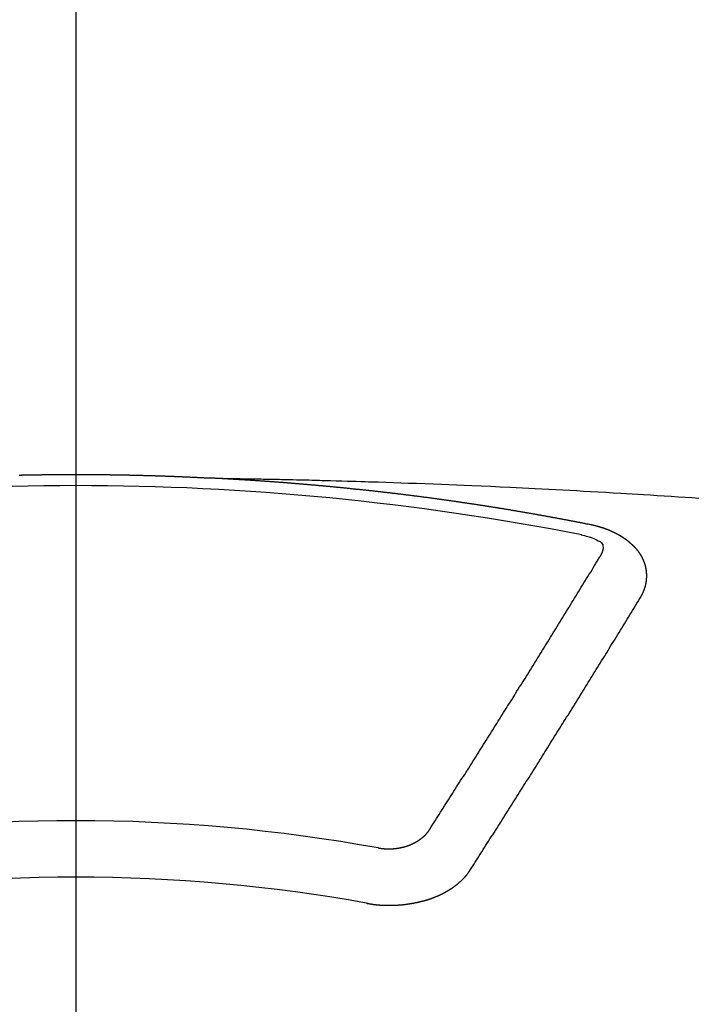
# Model space of a CAD drawing. Extents: x 27948 to 54421, y -25 to 8845.
# Drawn here: x 45464 to 45472, y 6773 to 6785 of the extents above; entities that cross this region are included whole.
import ezdxf

# ---------------------------------------------------------------- set-up
doc = ezdxf.new("R2010")
doc.units = 0
doc.header["$LTSCALE"] = 50
doc.header["$MEASUREMENT"] = 0
doc.linetypes.add('CENTER2', pattern=[1.125, 0.75, -0.125, 0.125, -0.125])
doc.layers.get('0').update_dxf_attribs({"linetype": 'CONTINUOUS'})
doc.layers.add('150-機器', color=8, linetype='CONTINUOUS')
doc.layers.add('160-文字', color=254, linetype='CONTINUOUS')
doc.styles.add('KH001', font='txt')
doc.dimstyles.new('KH1xx030', dxfattribs={"dimscale": 30, "dimtxt": 2, "dimasz": 0.6, "dimexe": 0.3, "dimexo": 1.2, "dimgap": 0.5, "dimtad": 3, "dimdec": 1, "dimdsep": 46, "dimlunit": 6, "dimtxsty": 'KH001', "dimblk": 'DOT', "dimcen": 1, "dimdle": 1, "dimclrd": 256, "dimclre": 256, "dimclrt": 256, "dimadec": 0, "dimazin": 0, "dimtfac": 1, "dimtdec": 1, "dimtix": 1, "dimtmove": 2, "dimatfit": 3, "dimldrblk": 'CLOSEDBLANK', "dimfxl": 1, "dimtolj": 1, "dimtzin": 0, "dimlwd": -1, "dimlwe": -1, "dimarcsym": 0})

# ---------------------------------------------------------------- blocks, each defined once
blk = doc.blocks.new('F402_H')
at = {"layer": '150-機器', "color": 161, "linetype": 'CENTER2'}
blk.add_line((0, 136.026), (0, -355.416), dxfattribs=at)
at = {"layer": '150-機器', "color": 13, "linetype": 'Continuous'}
for points in [[(-0.673, -266.101), (-0.667, -266.101), (-0.66, -266.101), (-0.653, -266.101), (-0.646, -266.101), (-0.64, -266.1), (-0.633, -266.1), (-0.626, -266.1), (-0.62, -266.1), (-0.613, -266.1), (-0.606, -266.1), (-0.599, -266.1), (-0.593, -266.1), (-0.586, -266.099), (-0.579, -266.099), (-0.573, -266.099), (-0.566, -266.099), (-0.559, -266.099), (-0.552, -266.099), (-0.546, -266.099), (-0.539, -266.099), (-0.532, -266.098), (-0.526, -266.098), (-0.519, -266.098), (-0.512, -266.098), (-0.505, -266.098), (-0.499, -266.098), (-0.492, -266.098), (-0.485, -266.098), (-0.479, -266.098), (-0.472, -266.097), (-0.465, -266.097), (-0.458, -266.097), (-0.452, -266.097), (-0.445, -266.097), (-0.438, -266.097), (-0.432, -266.097), (-0.425, -266.097), (-0.418, -266.097), (-0.412, -266.097), (-0.405, -266.096), (-0.398, -266.096), (-0.391, -266.096), (-0.385, -266.096), (-0.378, -266.096), (-0.371, -266.096), (-0.365, -266.096), (-0.358, -266.096), (-0.351, -266.096), (-0.344, -266.096), (-0.338, -266.096), (-0.331, -266.096), (-0.325, -266.095), (-0.319, -266.095), (-0.312, -266.095), (-0.305, -266.095), (-0.298, -266.095), (-0.292, -266.095), (-0.285, -266.095), (-0.278, -266.095), (-0.272, -266.095), (-0.265, -266.095), (-0.258, -266.095), (-0.251, -266.095), (-0.245, -266.095), (-0.238, -266.095), (-0.231, -266.095), (-0.225, -266.095), (-0.218, -266.095), (-0.211, -266.094), (-0.204, -266.094), (-0.198, -266.094), (-0.191, -266.094), (-0.184, -266.094), (-0.178, -266.094), (-0.171, -266.094), (-0.164, -266.094), (-0.157, -266.094), (-0.151, -266.094), (-0.144, -266.094), (-0.137, -266.094), (-0.13, -266.094), (-0.124, -266.094), (-0.117, -266.094), (-0.11, -266.094), (-0.104, -266.094), (-0.097, -266.094), (-0.09, -266.094), (-0.083, -266.094), (-0.077, -266.094), (-0.07, -266.094), (-0.063, -266.094), (-0.057, -266.094), (-0.05, -266.094), (-0.043, -266.094), (-0.036, -266.094), (-0.03, -266.094), (-0.023, -266.094), (-0.016, -266.094), (-0.01, -266.094), (-0.003, -266.094), (0.004, -266.094), (0.011, -266.094), (0.017, -266.094), (0.024, -266.094), (0.031, -266.094), (0.037, -266.094), (0.044, -266.094), (0.05, -266.094), (0.057, -266.094), (0.063, -266.094), (0.07, -266.094), (0.077, -266.094), (0.083, -266.094), (0.09, -266.094), (0.097, -266.094), (0.104, -266.094), (0.11, -266.094), (0.117, -266.094), (0.124, -266.094), (0.13, -266.094), (0.137, -266.094), (0.144, -266.094), (0.151, -266.094), (0.157, -266.094), (0.164, -266.094), (0.171, -266.094), (0.177, -266.094), (0.184, -266.094), (0.191, -266.094), (0.198, -266.094), (0.204, -266.094), (0.211, -266.094), (0.218, -266.095), (0.224, -266.095), (0.231, -266.095), (0.238, -266.095), (0.245, -266.095), (0.251, -266.095), (0.258, -266.095), (0.265, -266.095), (0.271, -266.095), (0.278, -266.095), (0.285, -266.095), (0.292, -266.095), (0.298, -266.095), (0.305, -266.095), (0.312, -266.095), (0.318, -266.095), (0.325, -266.095), (0.332, -266.096), (0.339, -266.096), (0.345, -266.096), (0.352, -266.096), (0.359, -266.096), (0.365, -266.096), (0.372, -266.096), (0.379, -266.096), (0.386, -266.096), (0.392, -266.096), (0.399, -266.096), (0.406, -266.096), (0.412, -266.097), (0.419, -266.097), (0.426, -266.097), (0.432, -266.097), (0.438, -266.097), (0.445, -266.097), (0.452, -266.097), (0.458, -266.097), (0.465, -266.097), (0.472, -266.097), (0.479, -266.098), (0.485, -266.098), (0.492, -266.098), (0.499, -266.098), (0.505, -266.098), (0.512, -266.098), (0.519, -266.098), (0.526, -266.098), (0.532, -266.098), (0.539, -266.099), (0.546, -266.099), (0.552, -266.099), (0.559, -266.099), (0.566, -266.099), (0.573, -266.099), (0.579, -266.099), (0.586, -266.099), (0.593, -266.1), (0.599, -266.1), (0.606, -266.1), (0.613, -266.1), (0.619, -266.1), (0.626, -266.1), (0.633, -266.1), (0.64, -266.101), (0.646, -266.101), (0.653, -266.101), (0.66, -266.101), (0.666, -266.101), (0.673, -266.101), (0.68, -266.101), (0.687, -266.102), (0.693, -266.102), (0.7, -266.102), (0.707, -266.102), (0.713, -266.102), (0.72, -266.102), (0.727, -266.102), (0.734, -266.103), (0.74, -266.103), (0.747, -266.103), (0.754, -266.103), (0.76, -266.103), (0.767, -266.103), (0.774, -266.104), (0.781, -266.104), (0.787, -266.104), (0.794, -266.104), (0.801, -266.104), (0.806, -266.105), (0.813, -266.105), (0.82, -266.105), (0.826, -266.105), (0.833, -266.105), (0.84, -266.105), (0.847, -266.106), (0.853, -266.106), (0.86, -266.106), (0.867, -266.106), (0.873, -266.106), (0.88, -266.107), (0.887, -266.107), (0.894, -266.107), (0.9, -266.107), (0.907, -266.107), (0.914, -266.108), (0.92, -266.108), (0.927, -266.108), (0.934, -266.108), (0.941, -266.108), (0.947, -266.109), (0.954, -266.109), (0.961, -266.109), (0.967, -266.109), (0.974, -266.109), (0.981, -266.11), (0.987, -266.11), (0.994, -266.11), (1.001, -266.11), (1.008, -266.11), (1.014, -266.111), (1.021, -266.111), (1.028, -266.111), (1.034, -266.111), (1.041, -266.112), (1.048, -266.112), (1.054, -266.112), (1.061, -266.112), (1.068, -266.113), (1.075, -266.113), (1.081, -266.113), (1.088, -266.113), (1.095, -266.114), (1.101, -266.114), (1.108, -266.114), (1.115, -266.114), (1.122, -266.115), (1.128, -266.115), (1.135, -266.115), (1.142, -266.115), (1.148, -266.116), (1.155, -266.116), (1.162, -266.116), (1.168, -266.116), (1.175, -266.117), (1.181, -266.117), (1.188, -266.117), (1.194, -266.117), (1.201, -266.118), (1.208, -266.118), (1.214, -266.118), (1.221, -266.118), (1.228, -266.119), (1.234, -266.119), (1.241, -266.119), (1.248, -266.12), (1.254, -266.12), (1.261, -266.12), (1.268, -266.12), (1.275, -266.121), (1.281, -266.121), (1.288, -266.121), (1.295, -266.122), (1.301, -266.122), (1.308, -266.122), (1.315, -266.123), (1.321, -266.123), (1.328, -266.123), (1.335, -266.123), (1.342, -266.124), (1.348, -266.124), (1.355, -266.124), (1.362, -266.125), (1.368, -266.125), (1.375, -266.125), (1.382, -266.126), (1.388, -266.126), (1.395, -266.126), (1.402, -266.127), (1.408, -266.127), (1.415, -266.127), (1.422, -266.128), (1.429, -266.128), (1.435, -266.128), (1.442, -266.128), (1.449, -266.129), (1.455, -266.129), (1.462, -266.129), (1.469, -266.13), (1.475, -266.13), (1.482, -266.13), (1.489, -266.131), (1.495, -266.131), (1.502, -266.131), (1.509, -266.132), (1.516, -266.132), (1.522, -266.132), (1.529, -266.133), (1.536, -266.133), (1.542, -266.133), (1.549, -266.134), (1.556, -266.134), (1.561, -266.134), (1.568, -266.135), (1.575, -266.135), (1.581, -266.135), (1.588, -266.136), (1.595, -266.136), (1.602, -266.136)], [(1.595, -266.136), (1.673, -266.137), (1.75, -266.139), (1.828, -266.14), (1.905, -266.142), (1.958, -266.143), (2.011, -266.144), (2.064, -266.145), (2.117, -266.146), (2.147, -266.146), (2.178, -266.147), (2.208, -266.147), (2.238, -266.148), (2.269, -266.148), (2.299, -266.149), (2.329, -266.149), (2.359, -266.15), (2.382, -266.15), (2.404, -266.151), (2.427, -266.151), (2.45, -266.152), (2.495, -266.153), (2.541, -266.154), (2.587, -266.155), (2.632, -266.156), (2.655, -266.156), (2.678, -266.157), (2.7, -266.157), (2.723, -266.158), (2.753, -266.158), (2.783, -266.159), (2.814, -266.16), (2.844, -266.161), (2.874, -266.162), (2.905, -266.163), (2.935, -266.164), (2.966, -266.165), (3.034, -266.167), (3.102, -266.168), (3.17, -266.17), (3.238, -266.172), (3.291, -266.173), (3.343, -266.175), (3.396, -266.177), (3.449, -266.179), (3.488, -266.18), (3.527, -266.181), (3.566, -266.182), (3.605, -266.183), (3.694, -266.186), (3.784, -266.189), (3.873, -266.192), (3.963, -266.196), (4.061, -266.199), (4.159, -266.203), (4.258, -266.207), (4.356, -266.211), (4.446, -266.214), (4.537, -266.218), (4.627, -266.222), (4.718, -266.226), (4.831, -266.23), (4.944, -266.235), (5.057, -266.24), (5.171, -266.246), (5.246, -266.249), (5.321, -266.253), (5.397, -266.257), (5.472, -266.261), (5.555, -266.265), (5.637, -266.269), (5.72, -266.273), (5.803, -266.277), (5.886, -266.282), (5.969, -266.286), (6.051, -266.291), (6.134, -266.295), (6.224, -266.301), (6.314, -266.306), (6.404, -266.311), (6.494, -266.316), (6.562, -266.32), (6.629, -266.324), (6.697, -266.328), (6.764, -266.332), (6.847, -266.337), (6.929, -266.343), (7.012, -266.348), (7.095, -266.353), (7.177, -266.359), (7.259, -266.364), (7.341, -266.37), (7.424, -266.375)], [(6.135, -266.693), (6.125, -266.691), (6.116, -266.689), (6.107, -266.687), (6.098, -266.685), (6.089, -266.684), (6.079, -266.682), (6.07, -266.68), (6.061, -266.678), (6.052, -266.676), (6.043, -266.674), (6.033, -266.673), (6.024, -266.671), (6.015, -266.669), (6.006, -266.667), (5.997, -266.665), (5.987, -266.664), (5.979, -266.662), (5.97, -266.66), (5.961, -266.658), (5.951, -266.656), (5.942, -266.655), (5.933, -266.653), (5.924, -266.651), (5.915, -266.65), (5.905, -266.649), (5.896, -266.647), (5.887, -266.645), (5.878, -266.643), (5.868, -266.641), (5.859, -266.64), (5.85, -266.638), (5.841, -266.636), (5.832, -266.634), (5.822, -266.633), (5.813, -266.631), (5.804, -266.629), (5.795, -266.627), (5.785, -266.626), (5.776, -266.624), (5.767, -266.622), (5.758, -266.621), (5.748, -266.619), (5.739, -266.617), (5.73, -266.615), (5.721, -266.614), (5.711, -266.612), (5.702, -266.61), (5.693, -266.609), (5.683, -266.607), (5.674, -266.605), (5.665, -266.603), (5.656, -266.602), (5.646, -266.6), (5.637, -266.598), (5.628, -266.597), (5.619, -266.595), (5.609, -266.593), (5.601, -266.592), (5.592, -266.59), (5.582, -266.588), (5.573, -266.587), (5.564, -266.585), (5.555, -266.583), (5.545, -266.582), (5.536, -266.58), (5.527, -266.578), (5.517, -266.577), (5.508, -266.575), (5.499, -266.573), (5.49, -266.572), (5.48, -266.57), (5.471, -266.568), (5.462, -266.567), (5.452, -266.565), (5.443, -266.564), (5.434, -266.562), (5.424, -266.56), (5.415, -266.559), (5.406, -266.557), (5.397, -266.555), (5.387, -266.554), (5.378, -266.552), (5.369, -266.551), (5.359, -266.549), (5.35, -266.547), (5.341, -266.546), (5.331, -266.544), (5.322, -266.543), (5.313, -266.541), (5.303, -266.539), (5.294, -266.538), (5.285, -266.536), (5.275, -266.535), (5.266, -266.533), (5.257, -266.532), (5.247, -266.53), (5.238, -266.528), (5.229, -266.527), (5.22, -266.525), (5.211, -266.524), (5.202, -266.522), (5.192, -266.521), (5.183, -266.519), (5.174, -266.517), (5.164, -266.516), (5.155, -266.514), (5.146, -266.513), (5.136, -266.511), (5.127, -266.51), (5.118, -266.508), (5.108, -266.507), (5.099, -266.505), (5.089, -266.504), (5.08, -266.502), (5.071, -266.501), (5.061, -266.499), (5.052, -266.498), (5.043, -266.496), (5.033, -266.495), (5.024, -266.493), (5.015, -266.492), (5.005, -266.49), (4.996, -266.489), (4.986, -266.487), (4.977, -266.486), (4.968, -266.484), (4.958, -266.483), (4.949, -266.481), (4.94, -266.48), (4.93, -266.478), (4.921, -266.477), (4.911, -266.475), (4.902, -266.474), (4.893, -266.472), (4.883, -266.471), (4.874, -266.469), (4.864, -266.468), (4.855, -266.466), (4.847, -266.465), (4.837, -266.464), (4.828, -266.462), (4.818, -266.461), (4.809, -266.459), (4.8, -266.458), (4.79, -266.456), (4.781, -266.455), (4.771, -266.453), (4.762, -266.452), (4.753, -266.451), (4.743, -266.449), (4.734, -266.448), (4.724, -266.446), (4.715, -266.445), (4.706, -266.444), (4.696, -266.442), (4.687, -266.441), (4.677, -266.439), (4.668, -266.438), (4.659, -266.437), (4.649, -266.435), (4.64, -266.434), (4.63, -266.432), (4.621, -266.431), (4.611, -266.43), (4.602, -266.428), (4.593, -266.427), (4.583, -266.425), (4.574, -266.424), (4.564, -266.423), (4.555, -266.421), (4.545, -266.42), (4.536, -266.419), (4.527, -266.417), (4.517, -266.416), (4.508, -266.415), (4.498, -266.413), (4.489, -266.412), (4.479, -266.411), (4.471, -266.409), (4.461, -266.408), (4.452, -266.407), (4.443, -266.405), (4.433, -266.404), (4.424, -266.403), (4.414, -266.401), (4.405, -266.4), (4.395, -266.399), (4.386, -266.397), (4.376, -266.396), (4.367, -266.395), (4.357, -266.393), (4.348, -266.392), (4.339, -266.391), (4.329, -266.389), (4.32, -266.388), (4.31, -266.387), (4.301, -266.386), (4.291, -266.384), (4.282, -266.383), (4.272, -266.382), (4.263, -266.38), (4.253, -266.379), (4.244, -266.378), (4.234, -266.377), (4.225, -266.375), (4.215, -266.374), (4.206, -266.373), (4.197, -266.372), (4.187, -266.37), (4.178, -266.369), (4.168, -266.368), (4.159, -266.367), (4.149, -266.365), (4.14, -266.364), (4.13, -266.363), (4.121, -266.362), (4.111, -266.36), (4.102, -266.359), (4.093, -266.358), (4.084, -266.357), (4.074, -266.355), (4.065, -266.354), (4.055, -266.353), (4.046, -266.352), (4.036, -266.351), (4.027, -266.349), (4.017, -266.348), (4.008, -266.347), (3.998, -266.346), (3.989, -266.345), (3.979, -266.343), (3.97, -266.342), (3.96, -266.341), (3.951, -266.34), (3.941, -266.339), (3.932, -266.337), (3.922, -266.336), (3.913, -266.335), (3.903, -266.334), (3.894, -266.333), (3.884, -266.332), (3.875, -266.33), (3.865, -266.329), (3.856, -266.328), (3.846, -266.327), (3.837, -266.326), (3.827, -266.325), (3.817, -266.323), (3.808, -266.322), (3.798, -266.321), (3.789, -266.32), (3.779, -266.319), (3.77, -266.318), (3.76, -266.317), (3.751, -266.316), (3.741, -266.314), (3.732, -266.313), (3.722, -266.312), (3.714, -266.311), (3.704, -266.31), (3.695, -266.309), (3.685, -266.308), (3.676, -266.307), (3.666, -266.306), (3.656, -266.304), (3.647, -266.303), (3.637, -266.302), (3.628, -266.301), (3.618, -266.3), (3.609, -266.299), (3.599, -266.298), (3.59, -266.297), (3.58, -266.296), (3.571, -266.295), (3.561, -266.294), (3.551, -266.293), (3.542, -266.291), (3.532, -266.29), (3.523, -266.289), (3.513, -266.288), (3.504, -266.287), (3.494, -266.286), (3.485, -266.285), (3.475, -266.284), (3.465, -266.283), (3.456, -266.282), (3.446, -266.281), (3.437, -266.28), (3.427, -266.279), (3.418, -266.278), (3.408, -266.277), (3.399, -266.276), (3.389, -266.275), (3.379, -266.274), (3.37, -266.273), (3.36, -266.273), (3.351, -266.272), (3.342, -266.271), (3.333, -266.27), (3.323, -266.269), (3.313, -266.268), (3.304, -266.267), (3.294, -266.266), (3.285, -266.265), (3.275, -266.264), (3.266, -266.263), (3.256, -266.262), (3.246, -266.261), (3.237, -266.26), (3.227, -266.259), (3.218, -266.258), (3.208, -266.257), (3.199, -266.256), (3.189, -266.255), (3.179, -266.254), (3.17, -266.253), (3.16, -266.252), (3.151, -266.251), (3.141, -266.25), (3.131, -266.249), (3.122, -266.248), (3.112, -266.248), (3.103, -266.247), (3.093, -266.246), (3.083, -266.245), (3.074, -266.244), (3.064, -266.243), (3.055, -266.242), (3.045, -266.241), (3.035, -266.24), (3.026, -266.239), (3.016, -266.238), (3.007, -266.237), (2.997, -266.237), (2.987, -266.236), (2.978, -266.235), (2.968, -266.234), (2.96, -266.233), (2.95, -266.232), (2.94, -266.231), (2.931, -266.23), (2.921, -266.229), (2.912, -266.229), (2.902, -266.228), (2.892, -266.227), (2.883, -266.226), (2.873, -266.225), (2.864, -266.224), (2.854, -266.223), (2.844, -266.223), (2.835, -266.222), (2.825, -266.221), (2.815, -266.22), (2.806, -266.219), (2.796, -266.218), (2.787, -266.217), (2.777, -266.217), (2.767, -266.216), (2.758, -266.215), (2.748, -266.214), (2.739, -266.213), (2.729, -266.212), (2.719, -266.212), (2.71, -266.211), (2.7, -266.21), (2.69, -266.209), (2.681, -266.208), (2.671, -266.208), (2.662, -266.207), (2.652, -266.206), (2.642, -266.205), (2.633, -266.204), (2.623, -266.204), (2.613, -266.203), (2.604, -266.202), (2.594, -266.201), (2.585, -266.201), (2.576, -266.2), (2.566, -266.199), (2.557, -266.198), (2.547, -266.197), (2.537, -266.197), (2.528, -266.196), (2.518, -266.195), (2.508, -266.194), (2.499, -266.194), (2.489, -266.193), (2.479, -266.192), (2.47, -266.191), (2.46, -266.191), (2.451, -266.19), (2.441, -266.189), (2.431, -266.188), (2.422, -266.188), (2.412, -266.187), (2.402, -266.186), (2.393, -266.186), (2.383, -266.185), (2.373, -266.184), (2.364, -266.183), (2.354, -266.183), (2.344, -266.182), (2.335, -266.181), (2.325, -266.181), (2.315, -266.18), (2.306, -266.179), (2.296, -266.178), (2.287, -266.178), (2.277, -266.177), (2.267, -266.176), (2.258, -266.176), (2.248, -266.175), (2.238, -266.174), (2.229, -266.174), (2.219, -266.173), (2.21, -266.172), (2.201, -266.172), (2.191, -266.171), (2.181, -266.17), (2.172, -266.17), (2.162, -266.169), (2.152, -266.168), (2.143, -266.168), (2.133, -266.167), (2.123, -266.166), (2.114, -266.166), (2.104, -266.165), (2.094, -266.165), (2.085, -266.164), (2.075, -266.163), (2.065, -266.163), (2.056, -266.162), (2.046, -266.161), (2.036, -266.161), (2.027, -266.16), (2.017, -266.16), (2.007, -266.159), (1.998, -266.158), (1.988, -266.158), (1.978, -266.157), (1.969, -266.157), (1.959, -266.156), (1.949, -266.156), (1.94, -266.155), (1.93, -266.154), (1.92, -266.154), (1.911, -266.153), (1.901, -266.153), (1.891, -266.152), (1.881, -266.152), (1.872, -266.151), (1.862, -266.15), (1.852, -266.15), (1.843, -266.149), (1.834, -266.149), (1.824, -266.148), (1.815, -266.148), (1.805, -266.147), (1.795, -266.147), (1.786, -266.146), (1.776, -266.146), (1.766, -266.145), (1.757, -266.145), (1.747, -266.144), (1.737, -266.143), (1.728, -266.143), (1.718, -266.142), (1.708, -266.142), (1.698, -266.141), (1.689, -266.141), (1.679, -266.14), (1.669, -266.14), (1.66, -266.139), (1.65, -266.139), (1.64, -266.138), (1.631, -266.138), (1.621, -266.137), (1.611, -266.137), (1.602, -266.136)], [(6.73, -267.557), (6.731, -267.555), (6.732, -267.553), (6.733, -267.551), (6.735, -267.549), (6.735, -267.546), (6.736, -267.544), (6.737, -267.542), (6.738, -267.54), (6.74, -267.538), (6.741, -267.536), (6.742, -267.534), (6.743, -267.531), (6.744, -267.529), (6.745, -267.527), (6.747, -267.525), (6.748, -267.523), (6.749, -267.521), (6.75, -267.518), (6.751, -267.516), (6.752, -267.514), (6.753, -267.512), (6.754, -267.51), (6.755, -267.508), (6.756, -267.505), (6.758, -267.503), (6.759, -267.501), (6.76, -267.499), (6.761, -267.497), (6.762, -267.494), (6.763, -267.492), (6.764, -267.49), (6.765, -267.488), (6.765, -267.486), (6.766, -267.484), (6.767, -267.481), (6.768, -267.479), (6.769, -267.477), (6.77, -267.475), (6.771, -267.472), (6.772, -267.47), (6.772, -267.468), (6.773, -267.466), (6.774, -267.464), (6.775, -267.461), (6.776, -267.459), (6.776, -267.457), (6.777, -267.455), (6.778, -267.453), (6.779, -267.45), (6.779, -267.448), (6.78, -267.446), (6.781, -267.444), (6.782, -267.441), (6.782, -267.439), (6.783, -267.437), (6.784, -267.435), (6.784, -267.432), (6.785, -267.43), (6.785, -267.428), (6.786, -267.426), (6.787, -267.423), (6.787, -267.421), (6.788, -267.419), (6.788, -267.417), (6.789, -267.414), (6.79, -267.412), (6.79, -267.41), (6.791, -267.408), (6.791, -267.405), (6.792, -267.403), (6.792, -267.402), (6.793, -267.4), (6.793, -267.397), (6.794, -267.395), (6.794, -267.393), (6.794, -267.391), (6.795, -267.388), (6.795, -267.386), (6.796, -267.384), (6.796, -267.382), (6.797, -267.379), (6.797, -267.377), (6.797, -267.375), (6.798, -267.373), (6.798, -267.37), (6.798, -267.368), (6.799, -267.366), (6.799, -267.364), (6.799, -267.361), (6.8, -267.359), (6.8, -267.357), (6.8, -267.355), (6.8, -267.352), (6.801, -267.35), (6.801, -267.348), (6.801, -267.346), (6.801, -267.343), (6.802, -267.341), (6.802, -267.339), (6.802, -267.337), (6.802, -267.334), (6.802, -267.332), (6.802, -267.33), (6.803, -267.328), (6.803, -267.325), (6.803, -267.323), (6.803, -267.321), (6.803, -267.319), (6.803, -267.316), (6.803, -267.314), (6.803, -267.312), (6.803, -267.309), (6.803, -267.307), (6.803, -267.305), (6.803, -267.303), (6.803, -267.3), (6.803, -267.298), (6.803, -267.296), (6.803, -267.294), (6.803, -267.291), (6.803, -267.289), (6.803, -267.287), (6.803, -267.285), (6.803, -267.282), (6.803, -267.28), (6.803, -267.278), (6.803, -267.276), (6.802, -267.273), (6.802, -267.271), (6.802, -267.269), (6.802, -267.267), (6.802, -267.264), (6.802, -267.262), (6.801, -267.26), (6.801, -267.258), (6.801, -267.255), (6.801, -267.253), (6.801, -267.251), (6.8, -267.249), (6.8, -267.246), (6.8, -267.244), (6.8, -267.242), (6.799, -267.24), (6.799, -267.237), (6.799, -267.235), (6.798, -267.233), (6.798, -267.231), (6.798, -267.228), (6.797, -267.226), (6.797, -267.224), (6.796, -267.222), (6.796, -267.219), (6.796, -267.217), (6.795, -267.215), (6.795, -267.213), (6.794, -267.211), (6.794, -267.208), (6.793, -267.206), (6.793, -267.204), (6.793, -267.202), (6.792, -267.199), (6.792, -267.197), (6.791, -267.195), (6.791, -267.193), (6.79, -267.191), (6.789, -267.188), (6.789, -267.186), (6.788, -267.184), (6.788, -267.182), (6.787, -267.179), (6.787, -267.177), (6.786, -267.175), (6.785, -267.173), (6.785, -267.171), (6.784, -267.168), (6.783, -267.166), (6.783, -267.164), (6.782, -267.162), (6.781, -267.16), (6.781, -267.157), (6.78, -267.155), (6.779, -267.153), (6.778, -267.151), (6.778, -267.149), (6.777, -267.147), (6.776, -267.144), (6.775, -267.142), (6.775, -267.14), (6.774, -267.138), (6.773, -267.136), (6.772, -267.133), (6.771, -267.131), (6.77, -267.129), (6.77, -267.127), (6.769, -267.125), (6.768, -267.123), (6.767, -267.12), (6.766, -267.118), (6.765, -267.116), (6.764, -267.114), (6.763, -267.112), (6.762, -267.11), (6.761, -267.108), (6.76, -267.105), (6.759, -267.103), (6.758, -267.101), (6.757, -267.099), (6.756, -267.097), (6.755, -267.095), (6.754, -267.093), (6.753, -267.091), (6.752, -267.088), (6.751, -267.086), (6.75, -267.084), (6.749, -267.082), (6.748, -267.08), (6.747, -267.078), (6.745, -267.076), (6.744, -267.074), (6.743, -267.072), (6.742, -267.07), (6.741, -267.067), (6.74, -267.065), (6.738, -267.063), (6.737, -267.061), (6.736, -267.059), (6.735, -267.057), (6.734, -267.055), (6.733, -267.053), (6.732, -267.051), (6.731, -267.049), (6.729, -267.047), (6.728, -267.045), (6.727, -267.043), (6.725, -267.041), (6.724, -267.039), (6.723, -267.037), (6.721, -267.034), (6.72, -267.032), (6.718, -267.03), (6.717, -267.028), (6.716, -267.026), (6.714, -267.025), (6.713, -267.023), (6.711, -267.021), (6.71, -267.019), (6.708, -267.017), (6.707, -267.015), (6.705, -267.013), (6.704, -267.011), (6.702, -267.009), (6.701, -267.007), (6.699, -267.005), (6.698, -267.003), (6.696, -267.002), (6.695, -267), (6.693, -266.998), (6.692, -266.996), (6.69, -266.994), (6.688, -266.992), (6.687, -266.99), (6.685, -266.988), (6.683, -266.986), (6.682, -266.984), (6.68, -266.982), (6.678, -266.98), (6.677, -266.978), (6.675, -266.976), (6.673, -266.974), (6.672, -266.972), (6.67, -266.971), (6.668, -266.969), (6.666, -266.967), (6.665, -266.965), (6.663, -266.963), (6.661, -266.961), (6.659, -266.959), (6.658, -266.957), (6.656, -266.956), (6.654, -266.954), (6.652, -266.952), (6.65, -266.95), (6.648, -266.948), (6.647, -266.946), (6.645, -266.944), (6.643, -266.943), (6.641, -266.941), (6.639, -266.939), (6.637, -266.937), (6.635, -266.935), (6.633, -266.933), (6.631, -266.932), (6.629, -266.93), (6.627, -266.928), (6.625, -266.926), (6.623, -266.924), (6.621, -266.923), (6.619, -266.921), (6.617, -266.919), (6.615, -266.917), (6.613, -266.916), (6.611, -266.914), (6.609, -266.912), (6.607, -266.91), (6.605, -266.909), (6.603, -266.907), (6.601, -266.905), (6.599, -266.903), (6.597, -266.902), (6.595, -266.9), (6.593, -266.898), (6.591, -266.897), (6.588, -266.895), (6.586, -266.893), (6.584, -266.891), (6.582, -266.89), (6.58, -266.888), (6.578, -266.886), (6.575, -266.885), (6.573, -266.883), (6.571, -266.881), (6.569, -266.88), (6.567, -266.878), (6.564, -266.876), (6.562, -266.875), (6.56, -266.873), (6.558, -266.871), (6.555, -266.87), (6.553, -266.868), (6.551, -266.867), (6.549, -266.865), (6.546, -266.863), (6.544, -266.862), (6.542, -266.86), (6.539, -266.859), (6.537, -266.857), (6.535, -266.855), (6.532, -266.854), (6.53, -266.852), (6.528, -266.851), (6.525, -266.849), (6.523, -266.848), (6.521, -266.846), (6.518, -266.844), (6.516, -266.843), (6.513, -266.841), (6.511, -266.84), (6.509, -266.838), (6.506, -266.837), (6.504, -266.835), (6.501, -266.834), (6.499, -266.832), (6.496, -266.831), (6.494, -266.829), (6.491, -266.828), (6.489, -266.826), (6.486, -266.825), (6.484, -266.823), (6.481, -266.822), (6.479, -266.821), (6.476, -266.819), (6.474, -266.818), (6.471, -266.816), (6.469, -266.815), (6.466, -266.813), (6.464, -266.812), (6.461, -266.81), (6.458, -266.809), (6.456, -266.808), (6.453, -266.806), (6.451, -266.805), (6.448, -266.803), (6.446, -266.802), (6.443, -266.801), (6.44, -266.799), (6.438, -266.798), (6.435, -266.797), (6.432, -266.795), (6.43, -266.794), (6.427, -266.793), (6.424, -266.791), (6.422, -266.79), (6.419, -266.789), (6.416, -266.787), (6.414, -266.786), (6.411, -266.785), (6.408, -266.783), (6.406, -266.782), (6.403, -266.781), (6.4, -266.78), (6.397, -266.778), (6.395, -266.777), (6.392, -266.776), (6.389, -266.774), (6.386, -266.773), (6.384, -266.772), (6.381, -266.771), (6.378, -266.77), (6.375, -266.768), (6.372, -266.767), (6.37, -266.766), (6.367, -266.765), (6.364, -266.763), (6.361, -266.762), (6.358, -266.761), (6.357, -266.76), (6.354, -266.759), (6.351, -266.758), (6.348, -266.756), (6.345, -266.755), (6.342, -266.754), (6.339, -266.753), (6.337, -266.752), (6.334, -266.751), (6.331, -266.75), (6.328, -266.748), (6.325, -266.747), (6.322, -266.746), (6.319, -266.745), (6.316, -266.744), (6.313, -266.743), (6.31, -266.742), (6.308, -266.741), (6.305, -266.74), (6.302, -266.739), (6.299, -266.738), (6.296, -266.737), (6.293, -266.736), (6.29, -266.735), (6.287, -266.734), (6.284, -266.733), (6.281, -266.731), (6.278, -266.73), (6.275, -266.729), (6.272, -266.729), (6.269, -266.728), (6.266, -266.727), (6.263, -266.726), (6.26, -266.725), (6.257, -266.724), (6.254, -266.723), (6.251, -266.722), (6.248, -266.721), (6.245, -266.72), (6.242, -266.719), (6.238, -266.718), (6.235, -266.717), (6.232, -266.716), (6.229, -266.716), (6.226, -266.715), (6.223, -266.714), (6.22, -266.713), (6.217, -266.712), (6.214, -266.711), (6.211, -266.711), (6.207, -266.71), (6.204, -266.709), (6.201, -266.708), (6.198, -266.707), (6.195, -266.707), (6.192, -266.706), (6.189, -266.705), (6.185, -266.704), (6.182, -266.704), (6.179, -266.703), (6.176, -266.702), (6.173, -266.701), (6.17, -266.701), (6.166, -266.7), (6.163, -266.699), (6.16, -266.698), (6.157, -266.698), (6.154, -266.697), (6.15, -266.696), (6.147, -266.695), (6.144, -266.695), (6.141, -266.694), (6.138, -266.693), (6.135, -266.693)], [(6.021, -266.811), (6.041, -266.817), (6.062, -266.822), (6.083, -266.827), (6.103, -266.833), (6.116, -266.837), (6.129, -266.841), (6.141, -266.845), (6.154, -266.85), (6.172, -266.857), (6.189, -266.866), (6.206, -266.874), (6.224, -266.883), (6.235, -266.888), (6.247, -266.894), (6.257, -266.9), (6.266, -266.908), (6.273, -266.919), (6.278, -266.933), (6.281, -266.948), (6.282, -266.963), (6.278, -266.992), (6.27, -267.02), (6.259, -267.047), (6.246, -267.073)], [(4.218, -270.316), (4.234, -270.291), (4.251, -270.266), (4.267, -270.241), (4.283, -270.216), (4.299, -270.191), (4.315, -270.166), (4.331, -270.141), (4.347, -270.116), (4.363, -270.091), (4.379, -270.066), (4.395, -270.041), (4.411, -270.016), (4.427, -269.991), (4.443, -269.966), (4.459, -269.941), (4.474, -269.916), (4.49, -269.891), (4.506, -269.865), (4.522, -269.84), (4.538, -269.815), (4.554, -269.79), (4.57, -269.765), (4.586, -269.739), (4.602, -269.714), (4.618, -269.689), (4.634, -269.665), (4.65, -269.639), (4.666, -269.614), (4.682, -269.589), (4.698, -269.563), (4.714, -269.538), (4.73, -269.513), (4.746, -269.488), (4.762, -269.462), (4.778, -269.437), (4.794, -269.412), (4.81, -269.386), (4.826, -269.361), (4.842, -269.335), (4.858, -269.31), (4.874, -269.286), (4.89, -269.26), (4.906, -269.235), (4.922, -269.209), (4.938, -269.184), (4.954, -269.159), (4.97, -269.133), (4.986, -269.108), (5.002, -269.082), (5.018, -269.057), (5.034, -269.031), (5.05, -269.006), (5.066, -268.98), (5.082, -268.955), (5.098, -268.929), (5.114, -268.905), (5.13, -268.879), (5.146, -268.854), (5.162, -268.828), (5.178, -268.802), (5.194, -268.777), (5.21, -268.751), (5.226, -268.726), (5.241, -268.7), (5.257, -268.674), (5.273, -268.649), (5.289, -268.623), (5.305, -268.598), (5.321, -268.572), (5.337, -268.546), (5.353, -268.522), (5.369, -268.496), (5.385, -268.47), (5.401, -268.445), (5.417, -268.419), (5.433, -268.393), (5.449, -268.367), (5.465, -268.342), (5.481, -268.316), (5.497, -268.29), (5.513, -268.264), (5.529, -268.239), (5.545, -268.213), (5.561, -268.187), (5.577, -268.161), (5.593, -268.136), (5.608, -268.111), (5.624, -268.085), (5.64, -268.059), (5.656, -268.033), (5.672, -268.007), (5.688, -267.981), (5.704, -267.956), (5.72, -267.93), (5.736, -267.904), (5.752, -267.878), (5.768, -267.852), (5.784, -267.826), (5.8, -267.8), (5.816, -267.775), (5.832, -267.749), (5.848, -267.723), (5.864, -267.697), (5.88, -267.672), (5.896, -267.646), (5.912, -267.62), (5.928, -267.594), (5.944, -267.568), (5.96, -267.542), (5.976, -267.516), (5.991, -267.49), (6.007, -267.464), (6.023, -267.437), (6.039, -267.411), (6.055, -267.386), (6.071, -267.36), (6.087, -267.334), (6.103, -267.308), (6.119, -267.282), (6.135, -267.256), (6.151, -267.23), (6.166, -267.204), (6.182, -267.178), (6.198, -267.151), (6.214, -267.125), (6.23, -267.099), (6.246, -267.073)], [(4.695, -270.81), (4.711, -270.786), (4.727, -270.761), (4.743, -270.736), (4.759, -270.711), (4.776, -270.686), (4.792, -270.661), (4.808, -270.635), (4.824, -270.61), (4.84, -270.585), (4.855, -270.56), (4.871, -270.535), (4.887, -270.509), (4.903, -270.484), (4.919, -270.459), (4.935, -270.434), (4.951, -270.41), (4.968, -270.384), (4.984, -270.359), (5, -270.334), (5.016, -270.308), (5.032, -270.283), (5.048, -270.258), (5.064, -270.232), (5.08, -270.207), (5.096, -270.182), (5.112, -270.156), (5.128, -270.131), (5.144, -270.106), (5.16, -270.08), (5.177, -270.055), (5.193, -270.031), (5.209, -270.005), (5.225, -269.98), (5.24, -269.954), (5.256, -269.929), (5.272, -269.904), (5.288, -269.878), (5.304, -269.853), (5.32, -269.827), (5.336, -269.802), (5.352, -269.776), (5.368, -269.751), (5.385, -269.725), (5.401, -269.7), (5.417, -269.674), (5.433, -269.65), (5.449, -269.624), (5.465, -269.599), (5.481, -269.573), (5.497, -269.548), (5.513, -269.522), (5.529, -269.496), (5.545, -269.471), (5.561, -269.445), (5.577, -269.42), (5.593, -269.394), (5.608, -269.368), (5.625, -269.343), (5.641, -269.317), (5.657, -269.291), (5.673, -269.267), (5.689, -269.241), (5.705, -269.215), (5.721, -269.19), (5.737, -269.164), (5.753, -269.138), (5.769, -269.113), (5.785, -269.087), (5.801, -269.061), (5.817, -269.035), (5.833, -269.01), (5.849, -268.984), (5.865, -268.958), (5.881, -268.932), (5.898, -268.908), (5.914, -268.882), (5.93, -268.856), (5.946, -268.83), (5.962, -268.804), (5.978, -268.778), (5.993, -268.753), (6.009, -268.727), (6.025, -268.701), (6.041, -268.675), (6.057, -268.649), (6.073, -268.623), (6.089, -268.597), (6.105, -268.571), (6.121, -268.546), (6.137, -268.521), (6.153, -268.495), (6.169, -268.469), (6.185, -268.443), (6.202, -268.417), (6.218, -268.391), (6.234, -268.365), (6.25, -268.339), (6.266, -268.313), (6.282, -268.287), (6.298, -268.261), (6.314, -268.235), (6.33, -268.209), (6.346, -268.183), (6.361, -268.157), (6.377, -268.132), (6.393, -268.106), (6.409, -268.08), (6.425, -268.053), (6.441, -268.027), (6.457, -268.001), (6.473, -267.975), (6.489, -267.949), (6.505, -267.923), (6.521, -267.897), (6.537, -267.871), (6.553, -267.844), (6.569, -267.818), (6.586, -267.792), (6.602, -267.767), (6.618, -267.741), (6.634, -267.715), (6.65, -267.688), (6.666, -267.662), (6.682, -267.636), (6.698, -267.61), (6.714, -267.583), (6.73, -267.557)], [(3.605, -270.541), (3.609, -270.541), (3.613, -270.542), (3.616, -270.543), (3.62, -270.543), (3.624, -270.544), (3.628, -270.544), (3.631, -270.545), (3.635, -270.546), (3.639, -270.546), (3.642, -270.546), (3.646, -270.547), (3.65, -270.547), (3.654, -270.548), (3.658, -270.548), (3.661, -270.549), (3.665, -270.549), (3.669, -270.549), (3.673, -270.55), (3.677, -270.55), (3.68, -270.55), (3.684, -270.55), (3.688, -270.551), (3.692, -270.551), (3.696, -270.551), (3.7, -270.551), (3.704, -270.551), (3.707, -270.551), (3.711, -270.552), (3.715, -270.552), (3.719, -270.552), (3.722, -270.552), (3.726, -270.552), (3.73, -270.552), (3.733, -270.552), (3.737, -270.552), (3.741, -270.552), (3.745, -270.552), (3.749, -270.552), (3.753, -270.551), (3.757, -270.551), (3.761, -270.551), (3.764, -270.551), (3.768, -270.551), (3.772, -270.551), (3.776, -270.55), (3.78, -270.55), (3.784, -270.55), (3.788, -270.549), (3.791, -270.549), (3.795, -270.549), (3.799, -270.548), (3.803, -270.548), (3.807, -270.548), (3.811, -270.547), (3.815, -270.547), (3.818, -270.546), (3.822, -270.546), (3.826, -270.545), (3.83, -270.545), (3.834, -270.544), (3.838, -270.544), (3.841, -270.543), (3.845, -270.542), (3.849, -270.542), (3.853, -270.541), (3.857, -270.54), (3.86, -270.54), (3.864, -270.539), (3.868, -270.538), (3.872, -270.537), (3.875, -270.537), (3.879, -270.536), (3.883, -270.535), (3.887, -270.534), (3.89, -270.533), (3.894, -270.532), (3.898, -270.532), (3.902, -270.531), (3.905, -270.53), (3.909, -270.529), (3.913, -270.528), (3.916, -270.527), (3.92, -270.526), (3.924, -270.525), (3.927, -270.524), (3.931, -270.523), (3.934, -270.521), (3.938, -270.52), (3.942, -270.519), (3.945, -270.518), (3.949, -270.517), (3.952, -270.516), (3.956, -270.514), (3.96, -270.513), (3.963, -270.512), (3.967, -270.51), (3.97, -270.509), (3.974, -270.508), (3.977, -270.506), (3.981, -270.505), (3.984, -270.504), (3.988, -270.502), (3.991, -270.501), (3.994, -270.499), (3.998, -270.498), (4.001, -270.496), (4.005, -270.495), (4.008, -270.493), (4.011, -270.492), (4.015, -270.49), (4.018, -270.489), (4.022, -270.487), (4.025, -270.485), (4.028, -270.484), (4.031, -270.482), (4.035, -270.48), (4.038, -270.479), (4.041, -270.477), (4.044, -270.475), (4.048, -270.473), (4.051, -270.472), (4.054, -270.47), (4.057, -270.468), (4.06, -270.466), (4.063, -270.464), (4.066, -270.462), (4.069, -270.461), (4.073, -270.459), (4.076, -270.457), (4.079, -270.455), (4.082, -270.453), (4.085, -270.451), (4.088, -270.449), (4.091, -270.447), (4.093, -270.445), (4.096, -270.443), (4.098, -270.441), (4.101, -270.439), (4.104, -270.437), (4.107, -270.435), (4.11, -270.433), (4.112, -270.431), (4.115, -270.429), (4.118, -270.427), (4.121, -270.424), (4.123, -270.422), (4.126, -270.42), (4.129, -270.418), (4.131, -270.417), (4.134, -270.415), (4.136, -270.412), (4.139, -270.41), (4.142, -270.408), (4.144, -270.406), (4.147, -270.403), (4.149, -270.401), (4.152, -270.399), (4.154, -270.397), (4.156, -270.394), (4.159, -270.392), (4.161, -270.39), (4.163, -270.387), (4.166, -270.385), (4.168, -270.383), (4.17, -270.38), (4.172, -270.378), (4.175, -270.376), (4.177, -270.373), (4.179, -270.371), (4.181, -270.368), (4.183, -270.366), (4.185, -270.364), (4.187, -270.361), (4.189, -270.359), (4.191, -270.356), (4.193, -270.354), (4.195, -270.351), (4.197, -270.349), (4.199, -270.347), (4.2, -270.344), (4.202, -270.342), (4.204, -270.339), (4.206, -270.337), (4.207, -270.334), (4.209, -270.332), (4.211, -270.329), (4.212, -270.327), (4.214, -270.324), (4.215, -270.321), (4.217, -270.319), (4.218, -270.316)], [(3.464, -271.199), (3.467, -271.2), (3.471, -271.201), (3.474, -271.201), (3.478, -271.202), (3.481, -271.202), (3.485, -271.203), (3.488, -271.203), (3.491, -271.204), (3.495, -271.204), (3.498, -271.205), (3.502, -271.206), (3.505, -271.206), (3.509, -271.207), (3.512, -271.207), (3.516, -271.208), (3.519, -271.208), (3.523, -271.209), (3.526, -271.209), (3.53, -271.21), (3.533, -271.21), (3.537, -271.211), (3.54, -271.211), (3.544, -271.212), (3.547, -271.212), (3.551, -271.213), (3.554, -271.213), (3.558, -271.213), (3.561, -271.214), (3.565, -271.214), (3.568, -271.215), (3.572, -271.215), (3.575, -271.215), (3.579, -271.216), (3.582, -271.216), (3.586, -271.216), (3.589, -271.217), (3.593, -271.217), (3.597, -271.217), (3.6, -271.218), (3.604, -271.218), (3.607, -271.218), (3.611, -271.219), (3.614, -271.219), (3.618, -271.219), (3.621, -271.219), (3.625, -271.22), (3.629, -271.22), (3.632, -271.22), (3.636, -271.22), (3.639, -271.22), (3.643, -271.221), (3.646, -271.221), (3.65, -271.221), (3.654, -271.221), (3.657, -271.221), (3.661, -271.222), (3.664, -271.222), (3.668, -271.222), (3.672, -271.222), (3.675, -271.222), (3.679, -271.222), (3.682, -271.222), (3.686, -271.223), (3.69, -271.223), (3.693, -271.223), (3.697, -271.223), (3.7, -271.223), (3.704, -271.223), (3.707, -271.223), (3.711, -271.223), (3.715, -271.223), (3.718, -271.223), (3.721, -271.223), (3.724, -271.223), (3.728, -271.223), (3.732, -271.223), (3.735, -271.223), (3.739, -271.223), (3.743, -271.223), (3.746, -271.223), (3.75, -271.223), (3.753, -271.223), (3.757, -271.223), (3.761, -271.223), (3.764, -271.223), (3.768, -271.223), (3.771, -271.223), (3.775, -271.223), (3.779, -271.223), (3.782, -271.223), (3.786, -271.222), (3.789, -271.222), (3.793, -271.222), (3.797, -271.222), (3.8, -271.222), (3.804, -271.222), (3.807, -271.222), (3.811, -271.222), (3.815, -271.221), (3.818, -271.221), (3.822, -271.221), (3.825, -271.221), (3.829, -271.221), (3.833, -271.22), (3.836, -271.22), (3.84, -271.22), (3.843, -271.22), (3.847, -271.219), (3.851, -271.219), (3.854, -271.219), (3.858, -271.219), (3.861, -271.218), (3.865, -271.218), (3.868, -271.218), (3.872, -271.218), (3.876, -271.217), (3.879, -271.217), (3.883, -271.217), (3.886, -271.216), (3.89, -271.216), (3.894, -271.216), (3.897, -271.215), (3.901, -271.215), (3.904, -271.214), (3.908, -271.214), (3.911, -271.214), (3.915, -271.213), (3.919, -271.213), (3.922, -271.212), (3.926, -271.212), (3.929, -271.212), (3.933, -271.211), (3.936, -271.211), (3.94, -271.21), (3.943, -271.21), (3.947, -271.209), (3.951, -271.209), (3.954, -271.208), (3.958, -271.208), (3.961, -271.207), (3.965, -271.207), (3.968, -271.206), (3.972, -271.206), (3.975, -271.205), (3.979, -271.205), (3.982, -271.204), (3.986, -271.204), (3.989, -271.203), (3.993, -271.203), (3.996, -271.202), (4, -271.201), (4.003, -271.201), (4.007, -271.2), (4.01, -271.2), (4.014, -271.199), (4.017, -271.198), (4.021, -271.198), (4.024, -271.197), (4.028, -271.197), (4.031, -271.196), (4.035, -271.195), (4.038, -271.195), (4.042, -271.194), (4.045, -271.193), (4.049, -271.192), (4.052, -271.192), (4.056, -271.191), (4.059, -271.19), (4.063, -271.19), (4.066, -271.189), (4.07, -271.188), (4.073, -271.187), (4.076, -271.187), (4.08, -271.186), (4.083, -271.185), (4.087, -271.184), (4.09, -271.184), (4.094, -271.183), (4.097, -271.182), (4.099, -271.181), (4.103, -271.18), (4.106, -271.179), (4.11, -271.179), (4.113, -271.178), (4.116, -271.177), (4.12, -271.176), (4.123, -271.175), (4.126, -271.174), (4.13, -271.173), (4.133, -271.173), (4.137, -271.172), (4.14, -271.172), (4.143, -271.171), (4.147, -271.17), (4.15, -271.169), (4.153, -271.168), (4.157, -271.167), (4.16, -271.166), (4.163, -271.165), (4.167, -271.164), (4.17, -271.163), (4.173, -271.162), (4.176, -271.161), (4.18, -271.16), (4.183, -271.159), (4.186, -271.158), (4.19, -271.157), (4.193, -271.156), (4.196, -271.155), (4.199, -271.154), (4.203, -271.153), (4.206, -271.152), (4.209, -271.151), (4.212, -271.15), (4.216, -271.149), (4.219, -271.148), (4.222, -271.147), (4.225, -271.145), (4.228, -271.144), (4.232, -271.143), (4.235, -271.142), (4.238, -271.141), (4.241, -271.14), (4.244, -271.139), (4.247, -271.137), (4.251, -271.136), (4.254, -271.135), (4.257, -271.134), (4.26, -271.133), (4.263, -271.131), (4.266, -271.13), (4.269, -271.129), (4.272, -271.128), (4.276, -271.127), (4.279, -271.125), (4.282, -271.124), (4.285, -271.123), (4.288, -271.122), (4.291, -271.12), (4.294, -271.119), (4.297, -271.118), (4.3, -271.117), (4.303, -271.115), (4.306, -271.114), (4.309, -271.113), (4.312, -271.111), (4.315, -271.11), (4.318, -271.109), (4.321, -271.107), (4.324, -271.106), (4.327, -271.105), (4.33, -271.103), (4.333, -271.102), (4.336, -271.101), (4.339, -271.099), (4.342, -271.098), (4.345, -271.096), (4.348, -271.095), (4.351, -271.094), (4.354, -271.092), (4.357, -271.091), (4.36, -271.089), (4.362, -271.088), (4.365, -271.087), (4.368, -271.085), (4.371, -271.084), (4.374, -271.082), (4.377, -271.081), (4.38, -271.079), (4.382, -271.078), (4.385, -271.076), (4.388, -271.075), (4.391, -271.073), (4.394, -271.072), (4.397, -271.07), (4.399, -271.069), (4.402, -271.067), (4.405, -271.066), (4.408, -271.064), (4.41, -271.063), (4.413, -271.061), (4.416, -271.06), (4.419, -271.058), (4.421, -271.057), (4.424, -271.055), (4.427, -271.054), (4.43, -271.052), (4.432, -271.05), (4.435, -271.049), (4.438, -271.047), (4.44, -271.046), (4.443, -271.044), (4.446, -271.042), (4.448, -271.041), (4.451, -271.039), (4.453, -271.038), (4.456, -271.036), (4.459, -271.034), (4.461, -271.033), (4.464, -271.031), (4.466, -271.029), (4.469, -271.028), (4.472, -271.026), (4.474, -271.024), (4.476, -271.023), (4.478, -271.021), (4.481, -271.019), (4.483, -271.018), (4.486, -271.016), (4.488, -271.014), (4.491, -271.013), (4.493, -271.011), (4.496, -271.009), (4.498, -271.007), (4.501, -271.006), (4.503, -271.004), (4.506, -271.002), (4.508, -271), (4.51, -270.999), (4.513, -270.997), (4.515, -270.995), (4.518, -270.993), (4.52, -270.992), (4.522, -270.99), (4.525, -270.988), (4.527, -270.986), (4.529, -270.985), (4.532, -270.983), (4.534, -270.981), (4.536, -270.979), (4.539, -270.977), (4.541, -270.976), (4.543, -270.974), (4.546, -270.972), (4.548, -270.97), (4.55, -270.968), (4.552, -270.966), (4.555, -270.965), (4.557, -270.963), (4.559, -270.961), (4.561, -270.959), (4.563, -270.957), (4.566, -270.955), (4.568, -270.953), (4.57, -270.952), (4.572, -270.95), (4.574, -270.948), (4.576, -270.946), (4.579, -270.944), (4.581, -270.942), (4.583, -270.94), (4.585, -270.938), (4.587, -270.936), (4.589, -270.935), (4.591, -270.933), (4.593, -270.931), (4.595, -270.929), (4.597, -270.927), (4.599, -270.925), (4.601, -270.923), (4.603, -270.921), (4.605, -270.919), (4.607, -270.917), (4.609, -270.915), (4.611, -270.913), (4.613, -270.911), (4.615, -270.909), (4.617, -270.907), (4.619, -270.905), (4.621, -270.903), (4.623, -270.901), (4.625, -270.899), (4.627, -270.897), (4.629, -270.896), (4.63, -270.894), (4.632, -270.892), (4.634, -270.889), (4.636, -270.887), (4.638, -270.885), (4.64, -270.883), (4.641, -270.881), (4.643, -270.879), (4.645, -270.877), (4.647, -270.875), (4.648, -270.873), (4.65, -270.871), (4.652, -270.869), (4.654, -270.867), (4.655, -270.865), (4.657, -270.863), (4.659, -270.861), (4.66, -270.859), (4.662, -270.857), (4.663, -270.855), (4.665, -270.853), (4.667, -270.851), (4.668, -270.848), (4.67, -270.846), (4.671, -270.844), (4.673, -270.842), (4.674, -270.84), (4.676, -270.838), (4.677, -270.836), (4.679, -270.834), (4.68, -270.832), (4.682, -270.83), (4.683, -270.827), (4.685, -270.825), (4.686, -270.823), (4.688, -270.821), (4.689, -270.819), (4.691, -270.817), (4.692, -270.815), (4.694, -270.813), (4.695, -270.81)]]:
    blk.add_lwpolyline(points, dxfattribs=at)
for centre, radius, start, end in [((0, -297.518), 31.291, 78.8896, 101.1104), ((0, -290.362), 20.146, 79.6922, 100.3078), ((0, -290.362), 19.474, 79.6922, 100.3078)]:
    blk.add_arc(centre, radius, start, end, dxfattribs=at)
blk = doc.blocks.new('_ClosedBlank')
at = {"color": 0, "linetype": 'ByBlock', "lineweight": -2}
for p, q in [((-1, 0.16667), (0, 0)), ((-1, 0.16667), (-1, -0.16667)), ((0, 0), (-1, -0.16667))]:
    blk.add_line(p, q, dxfattribs=at)
blk = doc.blocks.new('_Dot')
at = {"color": 0, "linetype": 'ByBlock', "lineweight": -2}
blk.add_line((-0.5, 0), (-1, 0), dxfattribs=at)
at = {"color": 0, "linetype": 'ByBlock', "const_width": 0.5}
blk.add_lwpolyline([(-0.25, 0, 1), (0.25, 0, 1)], format="xyb", close=True, dxfattribs=at)

msp = doc.modelspace()

# ---------------------------------------------------------------- linework, layer by layer
at = {"layer": '150-機器', "color": 13}
for radius in [90.5, 80.5]:
    msp.add_circle((45464.657, 6840.667), radius, dxfattribs=at)

# ---------------------------------------------------------------- block references
at = {"layer": '150-機器'}
msp.add_blockref('F402_H', (45464.65, 7045.859), dxfattribs=at)

# ---------------------------------------------------------------- leaders
at = {"layer": '160-文字', "annotation_type": 0, "has_hookline": 1, "hookline_direction": 0, "text_width": 963.959}
msp.add_leader([(45344.657, 7053.048), (46280.866, 6007.404), (46298.866, 6007.404)], dimstyle='KH1xx030', override={"dimgap": 0.5, "dimtad": 1}, dxfattribs=at)

doc.saveas('drawing.dxf')
